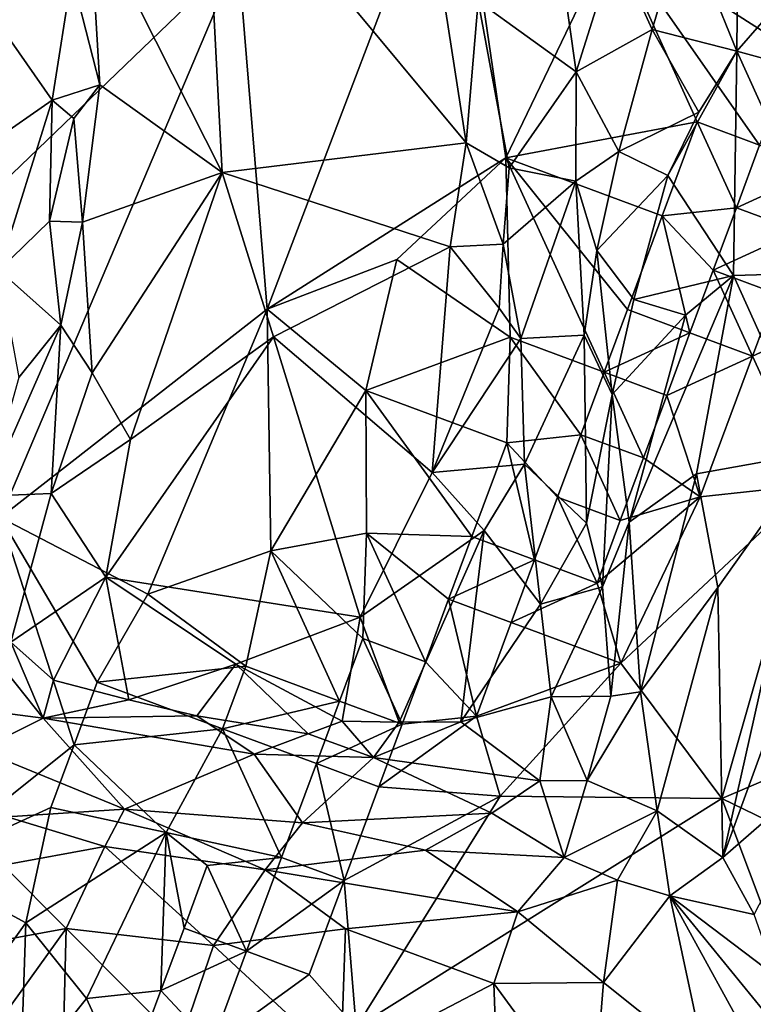
# Model space of a CAD drawing. Extents: x -6.2 to 4.2, y -6.8 to 5.8.
# Drawn here: x -1 to -0.5, y 2.7 to 3.3 of the extents above; entities that cross this region are included whole.
import ezdxf

# ---------------------------------------------------------------- set-up
doc = ezdxf.new("R2010")
doc.units = 0

msp = doc.modelspace()

# ---------------------------------------------------------------- linework, layer by layer
for points in [[(-0.71176, 3.38817, 0), (-0.82462, 3.09138, 0), (-0.84199, 3.30318, 0)], [(-0.68154, 3.18227, 0), (-0.82462, 3.09138, 0), (-0.71176, 3.38817, 0)], [(-0.61731, 3.31577, -0.00001), (-0.68154, 3.18227, 0), (-0.71176, 3.38817, 0)], [(-0.85147, 3.17337, 0.60109), (-0.86224, 3.38006, 0.61206), (-0.93108, 3.33112, 0.60655)], [(-0.70528, 3.19124, 0.60281), (-0.86224, 3.38006, 0.61206), (-0.85147, 3.17337, 0.60109)], [(-0.70528, 3.19124, 0.60281), (-0.72113, 3.29301, 0.60752), (-0.86224, 3.38006, 0.61206)], [(-0.54202, 3.3565, 0.66547), (-0.57463, 3.32392, 0.67371), (-0.54303, 3.24611, 0.66766)], [(-0.54303, 3.24611, 0.66766), (-0.48321, 3.31502, 0.64549), (-0.54202, 3.3565, 0.66547)], [(-0.92488, 3.22589, 0.60088), (-0.93108, 3.33112, 0.60655), (-0.94167, 3.29177, 0.60757)], [(-0.93108, 3.33112, 0.60655), (-0.92488, 3.22589, 0.60088), (-0.85147, 3.17337, 0.60109)], [(-0.57463, 3.32392, 0.67371), (-0.61589, 3.30809, 0.67197), (-0.5939, 3.25905, 0.67389)], [(-0.54303, 3.24611, 0.66766), (-0.57463, 3.32392, 0.67371), (-0.5939, 3.25905, 0.67389)], [(-0.48068, 3.32104, -0.00001), (-0.50853, 3.24604, -0.00001), (-0.61731, 3.31577, -0.00001)], [(-0.61731, 3.31577, -0.00001), (-0.56691, 3.20371, -0.00001), (-0.68154, 3.18227, 0)], [(-0.61731, 3.31577, -0.00001), (-0.50853, 3.24604, -0.00001), (-0.52941, 3.18979, -0.00001)], [(-0.61731, 3.31577, -0.00001), (-0.52941, 3.18979, -0.00001), (-0.56691, 3.20371, -0.00001)], [(-0.54303, 3.24611, 0.66766), (-0.47866, 3.22853, 0.64749), (-0.48321, 3.31502, 0.64549)], [(-0.61589, 3.30809, 0.67197), (-0.6482, 3.29598, 0.65843), (-0.63934, 3.2338, 0.65836)], [(-0.5939, 3.25905, 0.67389), (-0.61589, 3.30809, 0.67197), (-0.63934, 3.2338, 0.65836)], [(-0.84199, 3.30318, 0), (-1.03494, 3.11747), (-1.05712, 3.28038, 0)], [(-0.84199, 3.30318, 0), (-0.98427, 2.96665, 0), (-1.03494, 3.11747)], [(-0.82462, 3.09138, 0), (-0.98427, 2.96665, 0), (-0.84199, 3.30318, 0)], [(-0.63934, 3.2338, 0.65836), (-0.6482, 3.29598, 0.65843), (-0.69809, 3.27618, 0.61216)], [(-0.9991, 3.28229, 0.65829), (-0.95342, 3.21683, 0.6136), (-0.94167, 3.29177, 0.60757)], [(-0.92488, 3.22589, 0.60088), (-0.94167, 3.29177, 0.60757), (-0.95342, 3.21683, 0.6136)], [(-0.69809, 3.27618, 0.61216), (-0.72113, 3.29301, 0.60752), (-0.70528, 3.19124, 0.60281)], [(-0.95342, 3.21683, 0.6136), (-0.9991, 3.28229, 0.65829), (-0.98858, 3.1924, 0.65096)], [(-0.69809, 3.27618, 0.61216), (-0.70528, 3.19124, 0.60281), (-0.67956, 3.17616, 0.61401)], [(-0.67956, 3.17616, 0.61401), (-0.63934, 3.2338, 0.65836), (-0.69809, 3.27618, 0.61216)], [(-0.5939, 3.25905, 0.67389), (-0.63934, 3.2338, 0.65836), (-0.61386, 3.18608, 0.66719)], [(-0.61386, 3.18608, 0.66719), (-0.56578, 3.20954, 0.67174), (-0.5939, 3.25905, 0.67389)], [(-0.54303, 3.24611, 0.66766), (-0.5939, 3.25905, 0.67389), (-0.56578, 3.20954, 0.67174)], [(-0.58445, 3.17154, 0.67218), (-0.54512, 3.11167, 0.66702), (-0.54303, 3.24611, 0.66766)], [(-0.58445, 3.17154, 0.67218), (-0.54303, 3.24611, 0.66766), (-0.56578, 3.20954, 0.67174)], [(-0.48293, 3.11336, 0.65042), (-0.54303, 3.24611, 0.66766), (-0.54512, 3.11167, 0.66702)], [(-0.47866, 3.22853, 0.64749), (-0.54303, 3.24611, 0.66766), (-0.48293, 3.11336, 0.65042)], [(-0.67956, 3.17616, 0.61401), (-0.63955, 3.16814, 0.6525), (-0.63934, 3.2338, 0.65836)], [(-0.63955, 3.16814, 0.6525), (-0.61386, 3.18608, 0.66719), (-0.63934, 3.2338, 0.65836)], [(-0.95342, 3.21683, 0.6136), (-0.94042, 3.20585, 0.60377), (-0.92488, 3.22589, 0.60088)], [(-0.92488, 3.22589, 0.60088), (-0.94042, 3.20585, 0.60377), (-0.93515, 3.14357, 0.59863)], [(-0.85147, 3.17337, 0.60109), (-0.92488, 3.22589, 0.60088), (-0.93515, 3.14357, 0.59863)], [(-0.95342, 3.21683, 0.6136), (-0.98858, 3.1924, 0.65096), (-0.98533, 3.11488, 0.64552)], [(-0.95491, 3.14421, 0.61163), (-0.95342, 3.21683, 0.6136), (-0.98533, 3.11488, 0.64552)], [(-0.94042, 3.20585, 0.60377), (-0.95342, 3.21683, 0.6136), (-0.95491, 3.14421, 0.61163)], [(-0.94042, 3.20585, 0.60377), (-0.95491, 3.14421, 0.61163), (-0.93515, 3.14357, 0.59863)], [(-0.61386, 3.18608, 0.66719), (-0.58445, 3.17154, 0.67218), (-0.56578, 3.20954, 0.67174)], [(-0.58779, 3.14746, -0.00001), (-0.68154, 3.18227, 0), (-0.56691, 3.20371, -0.00001)], [(-0.56691, 3.20371, -0.00001), (-0.54334, 3.15229, -0.00001), (-0.58779, 3.14746, -0.00001)], [(-0.56691, 3.20371, -0.00001), (-0.52941, 3.18979, -0.00001), (-0.54334, 3.15229, -0.00001)], [(-0.71494, 3.12882, 0.59813), (-0.70528, 3.19124, 0.60281), (-0.85147, 3.17337, 0.60109)], [(-0.68307, 3.13035, 0.60275), (-0.70528, 3.19124, 0.60281), (-0.71494, 3.12882, 0.59813)], [(-0.68307, 3.13035, 0.60275), (-0.67956, 3.17616, 0.61401), (-0.70528, 3.19124, 0.60281)], [(-0.54334, 3.15229, -0.00001), (-0.52941, 3.18979, -0.00001), (-0.49191, 3.17587, 0)], [(-0.74689, 3.12119, 0), (-0.82462, 3.09138, 0), (-0.68154, 3.18227, 0)], [(-0.68154, 3.18227, 0), (-0.67885, 3.0746, -0.00001), (-0.74689, 3.12119, 0)], [(-0.60868, 3.09121, -0.00001), (-0.68154, 3.18227, 0), (-0.58779, 3.14746, -0.00001)], [(-0.68154, 3.18227, 0), (-0.60868, 3.09121, -0.00001), (-0.6226, 3.05371, -0.00001)], [(-0.68154, 3.18227, 0), (-0.6226, 3.05371, -0.00001), (-0.67885, 3.0746, -0.00001)], [(-0.63955, 3.16814, 0.6525), (-0.62701, 3.12667, 0.65877), (-0.61386, 3.18608, 0.66719)], [(-0.58445, 3.17154, 0.67218), (-0.61386, 3.18608, 0.66719), (-0.62701, 3.12667, 0.65877)], [(-0.68307, 3.13035, 0.60275), (-0.63955, 3.16814, 0.6525), (-0.67956, 3.17616, 0.61401)], [(-0.54334, 3.15229, -0.00001), (-0.49191, 3.17587, 0), (-0.50584, 3.13837, 0)], [(-0.93515, 3.14357, 0.59863), (-0.92935, 3.05331, 0.59131), (-0.85147, 3.17337, 0.60109)], [(-0.85147, 3.17337, 0.60109), (-0.92935, 3.05331, 0.59131), (-0.90648, 3.01337, 0.59009)], [(-0.85147, 3.17337, 0.60109), (-0.90648, 3.01337, 0.59009), (-0.82064, 3.07498, 0.59667)], [(-0.71494, 3.12882, 0.59813), (-0.85147, 3.17337, 0.60109), (-0.82064, 3.07498, 0.59667)], [(-0.58445, 3.17154, 0.67218), (-0.62701, 3.12667, 0.65877), (-0.60474, 3.09721, 0.66667)], [(-0.60474, 3.09721, 0.66667), (-0.54512, 3.11167, 0.66702), (-0.58445, 3.17154, 0.67218)], [(-0.67244, 3.07398, 0.60213), (-0.63955, 3.16814, 0.6525), (-0.68307, 3.13035, 0.60275)], [(-0.63955, 3.16814, 0.6525), (-0.67244, 3.07398, 0.60213), (-0.63458, 3.07585, 0.64855)], [(-0.62701, 3.12667, 0.65877), (-0.63955, 3.16814, 0.6525), (-0.63458, 3.07585, 0.64855)], [(-0.55726, 3.11479, -0.00001), (-0.58779, 3.14746, -0.00001), (-0.54334, 3.15229, -0.00001)], [(-0.55726, 3.11479, -0.00001), (-0.54334, 3.15229, -0.00001), (-0.50584, 3.13837, 0)], [(-0.58779, 3.14746, -0.00001), (-0.57118, 3.07729, -0.00001), (-0.60868, 3.09121, -0.00001)], [(-0.58779, 3.14746, -0.00001), (-0.55726, 3.11479, -0.00001), (-0.57118, 3.07729, -0.00001)], [(-0.94827, 3.08186, 0.60136), (-0.95491, 3.14421, 0.61163), (-0.98533, 3.11488, 0.64552)], [(-0.94827, 3.08186, 0.60136), (-0.93515, 3.14357, 0.59863), (-0.95491, 3.14421, 0.61163)], [(-0.93515, 3.14357, 0.59863), (-0.94827, 3.08186, 0.60136), (-0.92935, 3.05331, 0.59131)], [(-0.55726, 3.11479, -0.00001), (-0.50584, 3.13837, 0), (-0.51976, 3.10087, 0)], [(-0.71494, 3.12882, 0.59813), (-0.82064, 3.07498, 0.59667), (-0.72559, 2.99356, 0.59003)], [(-0.71494, 3.12882, 0.59813), (-0.72559, 2.99356, 0.59003), (-0.68555, 3.09211, 0.59599)], [(-0.68307, 3.13035, 0.60275), (-0.71494, 3.12882, 0.59813), (-0.68555, 3.09211, 0.59599)], [(-0.67244, 3.07398, 0.60213), (-0.68307, 3.13035, 0.60275), (-0.68555, 3.09211, 0.59599)], [(-0.63458, 3.07585, 0.64855), (-0.6178, 3.04037, 0.65866), (-0.62701, 3.12667, 0.65877)], [(-0.60474, 3.09721, 0.66667), (-0.62701, 3.12667, 0.65877), (-0.6178, 3.04037, 0.65866)], [(-0.74689, 3.12119, 0), (-0.76536, 3.04271, 0), (-0.82462, 3.09138, 0)], [(-0.67885, 3.0746, -0.00001), (-0.76536, 3.04271, 0), (-0.74689, 3.12119, 0)], [(-0.97332, 3.05049, 0.62701), (-0.94827, 3.08186, 0.60136), (-0.98533, 3.11488, 0.64552)], [(-0.60759, 2.9638, 0.65987), (-0.56719, 2.99279, 0.66286), (-0.54512, 3.11167, 0.66702)], [(-0.60759, 2.9638, 0.65987), (-0.54512, 3.11167, 0.66702), (-0.57382, 3.08796, 0.66889)], [(-0.60474, 3.09721, 0.66667), (-0.57382, 3.08796, 0.66889), (-0.54512, 3.11167, 0.66702)], [(-0.55726, 3.11479, -0.00001), (-0.53368, 3.06337, 0), (-0.57118, 3.07729, -0.00001)], [(-0.56719, 2.99279, 0.66286), (-0.49719, 3.00538, 0.64985), (-0.54512, 3.11167, 0.66702)], [(-0.55726, 3.11479, -0.00001), (-0.51976, 3.10087, 0), (-0.53368, 3.06337, 0)], [(-0.48293, 3.11336, 0.65042), (-0.54512, 3.11167, 0.66702), (-0.49719, 3.00538, 0.64985)], [(-0.53368, 3.06337, 0), (-0.51976, 3.10087, 0), (-0.45655, 3.09873, 0)], [(-0.57382, 3.08796, 0.66889), (-0.60474, 3.09721, 0.66667), (-0.6178, 3.04037, 0.65866)], [(-0.53368, 3.06337, 0), (-0.45655, 3.09873, 0), (-0.49832, 2.98623, 0)], [(-0.89605, 2.92056, 0), (-0.98427, 2.96665, 0), (-0.82462, 3.09138, 0)], [(-0.8224, 2.94655, 0), (-0.89605, 2.92056, 0), (-0.82462, 3.09138, 0)], [(-0.76536, 3.04271, 0), (-0.8224, 2.94655, 0), (-0.82462, 3.09138, 0)], [(-0.72559, 2.99356, 0.59003), (-0.67244, 3.07398, 0.60213), (-0.68555, 3.09211, 0.59599)], [(-0.6226, 3.05371, -0.00001), (-0.60868, 3.09121, -0.00001), (-0.57118, 3.07729, -0.00001)], [(-0.57382, 3.08796, 0.66889), (-0.6178, 3.04037, 0.65866), (-0.60759, 2.9638, 0.65987)], [(-0.94827, 3.08186, 0.60136), (-0.97332, 3.05049, 0.62701), (-0.99337, 2.97938, 0.63997)], [(-0.94827, 3.08186, 0.60136), (-0.99337, 2.97938, 0.63997), (-0.954, 2.98095, 0.59617)], [(-0.92935, 3.05331, 0.59131), (-0.94827, 3.08186, 0.60136), (-0.954, 2.98095, 0.59617)], [(-0.67029, 2.99854, 0.599), (-0.63458, 3.07585, 0.64855), (-0.67244, 3.07398, 0.60213)], [(-0.63458, 3.07585, 0.64855), (-0.67029, 2.99854, 0.599), (-0.63317, 2.96322, 0.64252)], [(-0.6178, 3.04037, 0.65866), (-0.63458, 3.07585, 0.64855), (-0.63317, 2.96322, 0.64252)], [(-0.6226, 3.05371, -0.00001), (-0.57118, 3.07729, -0.00001), (-0.5851, 3.03979, 0)], [(-0.5851, 3.03979, 0), (-0.57118, 3.07729, -0.00001), (-0.53368, 3.06337, 0)], [(-0.82064, 3.07498, 0.59667), (-0.92118, 2.93081, 0.58441), (-0.76883, 2.90686, 0.58562)], [(-0.92118, 2.93081, 0.58441), (-0.82064, 3.07498, 0.59667), (-0.90648, 3.01337, 0.59009)], [(-0.72559, 2.99356, 0.59003), (-0.82064, 3.07498, 0.59667), (-0.76883, 2.90686, 0.58562)], [(-0.67885, 3.0746, -0.00001), (-0.68099, 3.01139, -0.00001), (-0.76536, 3.04271, 0)], [(-0.72559, 2.99356, 0.59003), (-0.67029, 2.99854, 0.599), (-0.67244, 3.07398, 0.60213)], [(-0.67885, 3.0746, -0.00001), (-0.63653, 3.01621, -0.00001), (-0.68099, 3.01139, -0.00001)], [(-0.67885, 3.0746, -0.00001), (-0.6226, 3.05371, -0.00001), (-0.63653, 3.01621, -0.00001)], [(-0.5851, 3.03979, 0), (-0.53368, 3.06337, 0), (-0.56501, 2.97899, 0)], [(-0.49832, 2.98623, 0), (-0.56501, 2.97899, 0), (-0.53368, 3.06337, 0)], [(-0.90648, 3.01337, 0.59009), (-0.92935, 3.05331, 0.59131), (-0.954, 2.98095, 0.59617)], [(-0.6226, 3.05371, -0.00001), (-0.59903, 3.00229, 0), (-0.63653, 3.01621, -0.00001)], [(-0.6226, 3.05371, -0.00001), (-0.5851, 3.03979, 0), (-0.59903, 3.00229, 0)], [(-0.76536, 3.04271, 0), (-0.76508, 2.95727, 0), (-0.8224, 2.94655, 0)], [(-0.76536, 3.04271, 0), (-0.68099, 3.01139, -0.00001), (-0.70187, 2.95514, -0.00001)], [(-0.76536, 3.04271, 0), (-0.70187, 2.95514, -0.00001), (-0.76508, 2.95727, 0)], [(-0.6178, 3.04037, 0.65866), (-0.63317, 2.96322, 0.64252), (-0.62359, 2.92499, 0.64989)], [(-0.6178, 3.04037, 0.65866), (-0.62359, 2.92499, 0.64989), (-0.60759, 2.9638, 0.65987)], [(-0.56501, 2.97899, 0), (-0.59903, 3.00229, 0), (-0.5851, 3.03979, 0)], [(-0.90648, 3.01337, 0.59009), (-0.954, 2.98095, 0.59617), (-0.92118, 2.93081, 0.58441)], [(-0.68099, 3.01139, -0.00001), (-0.66437, 2.94121, 0), (-0.70187, 2.95514, -0.00001)], [(-0.65045, 2.97871, -0.00001), (-0.68099, 3.01139, -0.00001), (-0.63653, 3.01621, -0.00001)], [(-0.68099, 3.01139, -0.00001), (-0.65045, 2.97871, -0.00001), (-0.66437, 2.94121, 0)], [(-0.63653, 3.01621, -0.00001), (-0.61295, 2.96479, 0), (-0.65045, 2.97871, -0.00001)], [(-0.63653, 3.01621, -0.00001), (-0.59903, 3.00229, 0), (-0.61295, 2.96479, 0)], [(-0.55138, 2.76275, 0.65184), (-0.4851, 2.82051, 0.6379), (-0.45933, 3.01589, 0.6372)], [(-0.55138, 2.76275, 0.65184), (-0.45933, 3.01589, 0.6372), (-0.49719, 3.00538, 0.64985)], [(-0.56719, 2.99279, 0.66286), (-0.55446, 2.9246, 0.65831), (-0.49719, 3.00538, 0.64985)], [(-0.55446, 2.9246, 0.65831), (-0.55138, 2.76275, 0.65184), (-0.49719, 3.00538, 0.64985)], [(-0.6944, 2.95885, 0.59276), (-0.67029, 2.99854, 0.599), (-0.72559, 2.99356, 0.59003)], [(-0.67029, 2.99854, 0.599), (-0.6944, 2.95885, 0.59276), (-0.66067, 2.9147, 0.61027)], [(-0.63317, 2.96322, 0.64252), (-0.67029, 2.99854, 0.599), (-0.66067, 2.9147, 0.61027)], [(-0.56501, 2.97899, 0), (-0.61295, 2.96479, 0), (-0.59903, 3.00229, 0)], [(-0.6944, 2.95885, 0.59276), (-0.72559, 2.99356, 0.59003), (-0.76883, 2.90686, 0.58562)], [(-0.56719, 2.99279, 0.66286), (-0.60759, 2.9638, 0.65987), (-0.60073, 2.86214, 0.65765)], [(-0.55446, 2.9246, 0.65831), (-0.56719, 2.99279, 0.66286), (-0.60073, 2.86214, 0.65765)], [(-0.99337, 2.97938, 0.63997), (-0.97822, 2.89186, 0.60333), (-0.954, 2.98095, 0.59617)], [(-0.92118, 2.93081, 0.58441), (-0.954, 2.98095, 0.59617), (-0.97822, 2.89186, 0.60333)], [(-0.49832, 2.98623, 0), (-0.61267, 2.87935, 0), (-0.56501, 2.97899, 0)], [(-0.49832, 2.98623, 0), (-0.55213, 2.7982, 0), (-0.61267, 2.87935, 0)], [(-0.32319, 2.89588, 0), (-0.55213, 2.7982, 0), (-0.49832, 2.98623, 0)], [(-0.65045, 2.97871, -0.00001), (-0.62687, 2.92729, 0), (-0.66437, 2.94121, 0)], [(-0.65045, 2.97871, -0.00001), (-0.61295, 2.96479, 0), (-0.62687, 2.92729, 0)], [(-0.62687, 2.92729, 0), (-0.61295, 2.96479, 0), (-0.56501, 2.97899, 0)], [(-0.62687, 2.92729, 0), (-0.56501, 2.97899, 0), (-0.61267, 2.87935, 0)], [(-1.03129, 2.75742, 0), (-0.98427, 2.96665, 0), (-0.94023, 2.83029, 0)], [(-0.92631, 2.86779, 0), (-0.98427, 2.96665, 0), (-0.89605, 2.92056, 0)], [(-0.92631, 2.86779, 0), (-0.94023, 2.83029, 0), (-0.98427, 2.96665, 0)], [(-0.62359, 2.92499, 0.64989), (-0.63317, 2.96322, 0.64252), (-0.66067, 2.9147, 0.61027)], [(-0.61851, 2.85947, 0.65267), (-0.60759, 2.9638, 0.65987), (-0.62359, 2.92499, 0.64989)], [(-0.60073, 2.86214, 0.65765), (-0.60759, 2.9638, 0.65987), (-0.61851, 2.85947, 0.65267)], [(-0.76721, 2.89406, -0.00001), (-0.8224, 2.94655, 0), (-0.76508, 2.95727, 0)], [(-0.74542, 2.84392, 0.59423), (-0.6944, 2.95885, 0.59276), (-0.76883, 2.90686, 0.58562)], [(-0.76508, 2.95727, 0), (-0.72972, 2.88014, -0.00001), (-0.76721, 2.89406, -0.00001)], [(-0.71579, 2.91764, -0.00001), (-0.76508, 2.95727, 0), (-0.70187, 2.95514, -0.00001)], [(-0.76508, 2.95727, 0), (-0.71579, 2.91764, -0.00001), (-0.72972, 2.88014, -0.00001)], [(-0.6944, 2.95885, 0.59276), (-0.74542, 2.84392, 0.59423), (-0.70842, 2.84413, 0.60525)], [(-0.6944, 2.95885, 0.59276), (-0.70842, 2.84413, 0.60525), (-0.66067, 2.9147, 0.61027)], [(-0.71579, 2.91764, -0.00001), (-0.70187, 2.95514, -0.00001), (-0.66437, 2.94121, 0)], [(-0.8224, 2.94655, 0), (-0.83739, 2.87744, 0), (-0.89605, 2.92056, 0)], [(-0.8224, 2.94655, 0), (-0.78114, 2.85656, 0), (-0.83739, 2.87744, 0)], [(-0.8224, 2.94655, 0), (-0.76721, 2.89406, -0.00001), (-0.78114, 2.85656, 0)], [(-0.71579, 2.91764, -0.00001), (-0.66437, 2.94121, 0), (-0.6783, 2.90371, 0)], [(-0.6783, 2.90371, 0), (-0.66437, 2.94121, 0), (-0.62687, 2.92729, 0)], [(-0.92118, 2.93081, 0.58441), (-0.97822, 2.89186, 0.60333), (-0.95267, 2.8691, 0.58708)], [(-0.92118, 2.93081, 0.58441), (-0.95267, 2.8691, 0.58708), (-0.90749, 2.85723, 0.59335)], [(-0.92118, 2.93081, 0.58441), (-0.90749, 2.85723, 0.59335), (-0.84331, 2.87857, 0.58411)], [(-0.76883, 2.90686, 0.58562), (-0.92118, 2.93081, 0.58441), (-0.84331, 2.87857, 0.58411)], [(-0.6783, 2.90371, 0), (-0.62687, 2.92729, 0), (-0.61267, 2.87935, 0)], [(-0.65433, 2.85906, 0.62578), (-0.62359, 2.92499, 0.64989), (-0.66067, 2.9147, 0.61027)], [(-0.61851, 2.85947, 0.65267), (-0.62359, 2.92499, 0.64989), (-0.65433, 2.85906, 0.62578)], [(-0.55446, 2.9246, 0.65831), (-0.60073, 2.86214, 0.65765), (-0.59088, 2.79078, 0.6589)], [(-0.55138, 2.76275, 0.65184), (-0.55446, 2.9246, 0.65831), (-0.59088, 2.79078, 0.6589)], [(-0.92631, 2.86779, 0), (-0.89605, 2.92056, 0), (-0.83739, 2.87744, 0)], [(-0.71579, 2.91764, -0.00001), (-0.69918, 2.84746, 0), (-0.72972, 2.88014, -0.00001)], [(-0.71579, 2.91764, -0.00001), (-0.6783, 2.90371, 0), (-0.69918, 2.84746, 0)], [(-0.65433, 2.85906, 0.62578), (-0.66067, 2.9147, 0.61027), (-0.70842, 2.84413, 0.60525)], [(-0.76883, 2.90686, 0.58562), (-0.84331, 2.87857, 0.58411), (-0.77965, 2.84451, 0.5888)], [(-0.74542, 2.84392, 0.59423), (-0.76883, 2.90686, 0.58562), (-0.77965, 2.84451, 0.5888)], [(-0.61267, 2.87935, 0), (-0.69918, 2.84746, 0), (-0.6783, 2.90371, 0)], [(-0.76721, 2.89406, -0.00001), (-0.74364, 2.84263, 0), (-0.78114, 2.85656, 0)], [(-0.76721, 2.89406, -0.00001), (-0.72972, 2.88014, -0.00001), (-0.74364, 2.84263, 0)], [(-0.32319, 2.89588, 0), (-0.3527, 2.70149, 0), (-0.55213, 2.7982, 0)], [(-0.99876, 2.8515, 0.6376), (-0.95881, 2.8463, 0.61246), (-0.99128, 2.88706, 0.61878)], [(-0.97822, 2.89186, 0.60333), (-0.99128, 2.88706, 0.61878), (-0.95881, 2.8463, 0.61246)], [(-0.97822, 2.89186, 0.60333), (-0.95881, 2.8463, 0.61246), (-0.95267, 2.8691, 0.58708)], [(-0.92631, 2.86779, 0), (-0.83739, 2.87744, 0), (-0.85131, 2.83994, 0)], [(-0.84331, 2.87857, 0.58411), (-0.90749, 2.85723, 0.59335), (-0.86666, 2.84771, 0.59976)], [(-0.84331, 2.87857, 0.58411), (-0.86666, 2.84771, 0.59976), (-0.80002, 2.8369, 0.60372)], [(-0.85131, 2.83994, 0), (-0.83739, 2.87744, 0), (-0.78114, 2.85656, 0)], [(-0.80002, 2.8369, 0.60372), (-0.77965, 2.84451, 0.5888), (-0.84331, 2.87857, 0.58411)], [(-0.69918, 2.84746, 0), (-0.74364, 2.84263, 0), (-0.72972, 2.88014, -0.00001)], [(-0.61267, 2.87935, 0), (-0.68498, 2.79952, 0), (-0.69918, 2.84746, 0)], [(-0.55213, 2.7982, 0), (-0.68498, 2.79952, 0), (-0.61267, 2.87935, 0)], [(-0.90749, 2.85723, 0.59335), (-0.95267, 2.8691, 0.58708), (-0.95881, 2.8463, 0.61246)], [(-0.94023, 2.83029, 0), (-0.92631, 2.86779, 0), (-0.85131, 2.83994, 0)], [(-0.95881, 2.8463, 0.61246), (-0.86666, 2.84771, 0.59976), (-0.90749, 2.85723, 0.59335)], [(-0.65433, 2.85906, 0.62578), (-0.70842, 2.84413, 0.60525), (-0.66122, 2.80881, 0.64072)], [(-0.65433, 2.85906, 0.62578), (-0.66122, 2.80881, 0.64072), (-0.63274, 2.80899, 0.65504)], [(-0.65433, 2.85906, 0.62578), (-0.63274, 2.80899, 0.65504), (-0.61851, 2.85947, 0.65267)], [(-0.59088, 2.79078, 0.6589), (-0.60073, 2.86214, 0.65765), (-0.63274, 2.80899, 0.65504)], [(-0.60073, 2.86214, 0.65765), (-0.61851, 2.85947, 0.65267), (-0.63274, 2.80899, 0.65504)], [(-0.99876, 2.8515, 0.6376), (-0.99687, 2.8273, 0.6633), (-0.95881, 2.8463, 0.61246)], [(-0.85131, 2.83994, 0), (-0.78114, 2.85656, 0), (-0.79506, 2.81906, 0)], [(-0.79506, 2.81906, 0), (-0.78114, 2.85656, 0), (-0.74364, 2.84263, 0)], [(-0.95881, 2.8463, 0.61246), (-0.99687, 2.8273, 0.6633), (-0.91009, 2.79181, 0.71905)], [(-0.95881, 2.8463, 0.61246), (-0.83223, 2.82468, 0.63583), (-0.86666, 2.84771, 0.59976)], [(-0.83223, 2.82468, 0.63583), (-0.95881, 2.8463, 0.61246), (-0.91009, 2.79181, 0.71905)], [(-0.80002, 2.8369, 0.60372), (-0.86666, 2.84771, 0.59976), (-0.83223, 2.82468, 0.63583)], [(-0.75756, 2.80513, 0), (-0.74364, 2.84263, 0), (-0.69918, 2.84746, 0)], [(-0.75756, 2.80513, 0), (-0.69918, 2.84746, 0), (-0.68498, 2.79952, 0)], [(-0.94023, 2.83029, 0), (-0.85131, 2.83994, 0), (-0.88505, 2.7778, 0)], [(-0.85131, 2.83994, 0), (-0.81595, 2.76281, 0), (-0.88505, 2.7778, 0)], [(-0.85131, 2.83994, 0), (-0.79506, 2.81906, 0), (-0.81595, 2.76281, 0)], [(-0.76071, 2.82266, 0.61062), (-0.77965, 2.84451, 0.5888), (-0.80002, 2.8369, 0.60372)], [(-0.79506, 2.81906, 0), (-0.74364, 2.84263, 0), (-0.75756, 2.80513, 0)], [(-0.74542, 2.84392, 0.59423), (-0.77965, 2.84451, 0.5888), (-0.76071, 2.82266, 0.61062)], [(-0.76071, 2.82266, 0.61062), (-0.66122, 2.80881, 0.64072), (-0.70842, 2.84413, 0.60525)], [(-0.76071, 2.82266, 0.61062), (-0.70842, 2.84413, 0.60525), (-0.74542, 2.84392, 0.59423)], [(-0.80002, 2.8369, 0.60372), (-0.83223, 2.82468, 0.63583), (-0.76071, 2.82266, 0.61062)], [(-1.03129, 2.75742, 0), (-0.94023, 2.83029, 0), (-0.95415, 2.79279, 0)], [(-0.88505, 2.7778, 0), (-0.95415, 2.79279, 0), (-0.94023, 2.83029, 0)], [(-0.91009, 2.79181, 0.71905), (-0.99687, 2.8273, 0.6633), (-0.98041, 2.7871, 0.72075)], [(-0.83223, 2.82468, 0.63583), (-0.91009, 2.79181, 0.71905), (-0.80345, 2.78359, 0.70585)], [(-0.76071, 2.82266, 0.61062), (-0.83223, 2.82468, 0.63583), (-0.80345, 2.78359, 0.70585)], [(-0.80345, 2.78359, 0.70585), (-0.68986, 2.78927, 0.65528), (-0.76071, 2.82266, 0.61062)], [(-0.68986, 2.78927, 0.65528), (-0.66122, 2.80881, 0.64072), (-0.76071, 2.82266, 0.61062)], [(-0.79506, 2.81906, 0), (-0.77845, 2.74888, 0), (-0.81595, 2.76281, 0)], [(-0.79506, 2.81906, 0), (-0.75756, 2.80513, 0), (-0.77845, 2.74888, 0)], [(-0.4851, 2.82051, 0.6379), (-0.55138, 2.76275, 0.65184), (-0.53273, 2.7286, 0.64698)], [(-0.77845, 2.74888, 0), (-0.75756, 2.80513, 0), (-0.68498, 2.79952, 0)], [(-0.66122, 2.80881, 0.64072), (-0.68986, 2.78927, 0.65528), (-0.64648, 2.76281, 0.68055)], [(-0.66122, 2.80881, 0.64072), (-0.64648, 2.76281, 0.68055), (-0.63274, 2.80899, 0.65504)], [(-0.64648, 2.76281, 0.68055), (-0.59088, 2.79078, 0.6589), (-0.63274, 2.80899, 0.65504)], [(-0.77845, 2.74888, 0), (-0.68498, 2.79952, 0), (-0.77114, 2.66083, 0)], [(-0.55213, 2.7982, 0), (-0.77114, 2.66083, 0), (-0.68498, 2.79952, 0)], [(-0.55213, 2.7982, 0), (-0.48572, 2.62153, 0), (-0.77114, 2.66083, 0)], [(-0.48572, 2.62153, 0), (-0.55213, 2.7982, 0), (-0.3527, 2.70149, 0)], [(-0.95415, 2.79279, 0), (-0.96914, 2.72368, 0), (-1.03129, 2.75742, 0)], [(-0.88505, 2.7778, 0), (-0.96914, 2.72368, 0), (-0.95415, 2.79279, 0)], [(-0.92172, 2.76937, 0.74478), (-0.98041, 2.7871, 0.72075), (-0.98271, 2.75826, 0.75025)], [(-0.91009, 2.79181, 0.71905), (-0.98041, 2.7871, 0.72075), (-0.92172, 2.76937, 0.74478)], [(-0.82573, 2.75543, 0.75058), (-0.91009, 2.79181, 0.71905), (-0.92172, 2.76937, 0.74478)], [(-0.80345, 2.78359, 0.70585), (-0.91009, 2.79181, 0.71905), (-0.82573, 2.75543, 0.75058)], [(-0.80345, 2.78359, 0.70585), (-0.72965, 2.76721, 0.70448), (-0.68986, 2.78927, 0.65528)], [(-0.68986, 2.78927, 0.65528), (-0.72965, 2.76721, 0.70448), (-0.64648, 2.76281, 0.68055)], [(-0.64648, 2.76281, 0.68055), (-0.61458, 2.74911, 0.68038), (-0.59088, 2.79078, 0.6589)], [(-0.59088, 2.79078, 0.6589), (-0.61458, 2.74911, 0.68038), (-0.58313, 2.73976, 0.66781)], [(-0.59088, 2.79078, 0.6589), (-0.58313, 2.73976, 0.66781), (-0.55138, 2.76275, 0.65184)], [(-0.72965, 2.76721, 0.70448), (-0.80345, 2.78359, 0.70585), (-0.82573, 2.75543, 0.75058)], [(-0.88505, 2.7778, 0), (-0.93271, 2.67815, 0), (-0.96914, 2.72368, 0)], [(-0.88505, 2.7778, 0), (-0.88825, 2.68298, 0), (-0.93271, 2.67815, 0)], [(-0.88505, 2.7778, 0), (-0.87433, 2.72048, 0), (-0.88825, 2.68298, 0)], [(-0.87433, 2.72048, 0), (-0.88505, 2.7778, 0), (-0.86041, 2.75798, 0)], [(-0.81595, 2.76281, 0), (-0.86041, 2.75798, 0), (-0.88505, 2.7778, 0)], [(-0.9449, 2.72029, 0.78186), (-0.92172, 2.76937, 0.74478), (-0.98271, 2.75826, 0.75025)], [(-0.92172, 2.76937, 0.74478), (-0.9449, 2.72029, 0.78186), (-0.85669, 2.71, 0.78735)], [(-0.92172, 2.76937, 0.74478), (-0.85669, 2.71, 0.78735), (-0.82573, 2.75543, 0.75058)], [(-0.86041, 2.75798, 0), (-0.81595, 2.76281, 0), (-0.83683, 2.70656, 0)], [(-0.83683, 2.70656, 0), (-0.81595, 2.76281, 0), (-0.77845, 2.74888, 0)], [(-0.6743, 2.73023, 0.72628), (-0.72965, 2.76721, 0.70448), (-0.82573, 2.75543, 0.75058)], [(-0.6743, 2.73023, 0.72628), (-0.64648, 2.76281, 0.68055), (-0.72965, 2.76721, 0.70448)], [(-0.6743, 2.73023, 0.72628), (-0.61458, 2.74911, 0.68038), (-0.64648, 2.76281, 0.68055)], [(-0.55138, 2.76275, 0.65184), (-0.58313, 2.73976, 0.66781), (-0.53273, 2.7286, 0.64698)], [(-1.03556, 2.631, 0), (-1.03129, 2.75742, 0), (-0.96914, 2.72368, 0)], [(-0.98271, 2.75826, 0.75025), (-1.03244, 2.70423, 0.78223), (-0.9449, 2.72029, 0.78186)], [(-0.86041, 2.75798, 0), (-0.83683, 2.70656, 0), (-0.87433, 2.72048, 0)], [(-0.77752, 2.72003, 0.76947), (-0.82573, 2.75543, 0.75058), (-0.85669, 2.71, 0.78735)], [(-0.77752, 2.72003, 0.76947), (-0.6743, 2.73023, 0.72628), (-0.82573, 2.75543, 0.75058)], [(-0.83683, 2.70656, 0), (-0.77845, 2.74888, 0), (-0.79933, 2.69263, 0)], [(-0.77114, 2.66083, 0), (-0.79933, 2.69263, 0), (-0.77845, 2.74888, 0)], [(-0.6743, 2.73023, 0.72628), (-0.62293, 2.68778, 0.73877), (-0.61458, 2.74911, 0.68038)], [(-0.58313, 2.73976, 0.66781), (-0.61458, 2.74911, 0.68038), (-0.62293, 2.68778, 0.73877)], [(-0.58313, 2.73976, 0.66781), (-0.62293, 2.68778, 0.73877), (-0.56168, 2.6389, 0.74149)], [(-0.5198, 2.69164, 0.65144), (-0.53273, 2.7286, 0.64698), (-0.58313, 2.73976, 0.66781)], [(-0.5198, 2.69164, 0.65144), (-0.58313, 2.73976, 0.66781), (-0.52747, 2.67135, 0.67909)], [(-0.52747, 2.67135, 0.67909), (-0.58313, 2.73976, 0.66781), (-0.52754, 2.63832, 0.71691)], [(-0.52754, 2.63832, 0.71691), (-0.58313, 2.73976, 0.66781), (-0.56168, 2.6389, 0.74149)], [(-0.68872, 2.68721, 0.76861), (-0.6743, 2.73023, 0.72628), (-0.77752, 2.72003, 0.76947)], [(-0.62293, 2.68778, 0.73877), (-0.6743, 2.73023, 0.72628), (-0.68872, 2.68721, 0.76861)], [(-1.03556, 2.631, 0), (-0.96914, 2.72368, 0), (-0.97235, 2.62886, 0)], [(-0.97235, 2.62886, 0), (-0.96914, 2.72368, 0), (-0.93271, 2.67815, 0)], [(-1.00478, 2.63733, 0.82585), (-0.9449, 2.72029, 0.78186), (-1.03244, 2.70423, 0.78223)], [(-0.94691, 2.64176, 0.82771), (-0.9449, 2.72029, 0.78186), (-1.00478, 2.63733, 0.82585)], [(-0.87665, 2.65138, 0.8237), (-0.9449, 2.72029, 0.78186), (-0.94691, 2.64176, 0.82771)], [(-0.85669, 2.71, 0.78735), (-0.9449, 2.72029, 0.78186), (-0.87665, 2.65138, 0.8237)], [(-0.88825, 2.68298, 0), (-0.87433, 2.72048, 0), (-0.83683, 2.70656, 0)], [(-0.78034, 2.63929, 0.81967), (-0.77752, 2.72003, 0.76947), (-0.85669, 2.71, 0.78735)], [(-0.68872, 2.68721, 0.76861), (-0.77752, 2.72003, 0.76947), (-0.78034, 2.63929, 0.81967)], [(-0.78034, 2.63929, 0.81967), (-0.85669, 2.71, 0.78735), (-0.87665, 2.65138, 0.8237)], [(-0.88825, 2.68298, 0), (-0.83683, 2.70656, 0), (-0.85771, 2.65031, 0)], [(-0.85771, 2.65031, 0), (-0.83683, 2.70656, 0), (-0.79933, 2.69263, 0)], [(-0.85771, 2.65031, 0), (-0.79933, 2.69263, 0), (-0.77114, 2.66083, 0)], [(-0.68523, 2.59557, 0.8183), (-0.68872, 2.68721, 0.76861), (-0.78034, 2.63929, 0.81967)], [(-0.62293, 2.68778, 0.73877), (-0.68872, 2.68721, 0.76861), (-0.62965, 2.60644, 0.79321)], [(-0.62965, 2.60644, 0.79321), (-0.68872, 2.68721, 0.76861), (-0.68523, 2.59557, 0.8183)], [(-0.62965, 2.60644, 0.79321), (-0.56168, 2.6389, 0.74149), (-0.62293, 2.68778, 0.73877)], [(-0.90914, 2.62673, 0), (-0.93271, 2.67815, 0), (-0.88825, 2.68298, 0)], [(-0.85771, 2.65031, 0), (-0.90914, 2.62673, 0), (-0.88825, 2.68298, 0)], [(-0.90914, 2.62673, 0), (-0.97235, 2.62886, 0), (-0.93271, 2.67815, 0)]]:
    msp.add_3dface(points)

doc.saveas('drawing.dxf')
